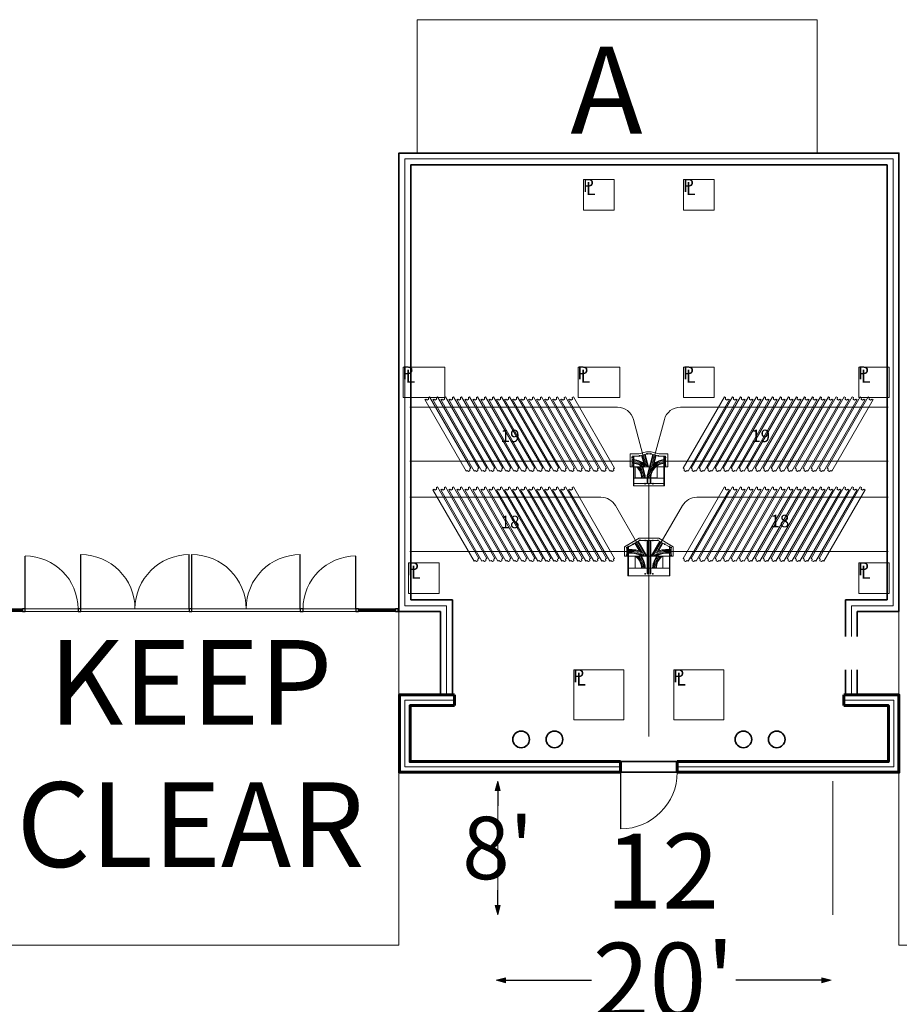
# Model space of a CAD drawing. Units: feet. Extents: x -1201 to -132, y -897 to -109.
# Drawn here: x -925 to -872, y -267 to -208 of the extents above; entities that cross this region are included whole.
import ezdxf

# ---------------------------------------------------------------- set-up
doc = ezdxf.new("R2010")
doc.units = ezdxf.units.FT
doc.header["$LTSCALE"] = 40
doc.header["$MEASUREMENT"] = 0
doc.header["$PDMODE"] = 1
doc.header["$PDSIZE"] = -2
doc.layers.get('0').update_dxf_attribs({"lineweight": 5})
doc.layers.get('Defpoints').update_dxf_attribs({"lineweight": 18})
for name, color, linetype, lineweight in [('A-DOOR', 7, 'Continuous', 25), ('A-EQPM', 7, 'Continuous', 35), ('A-GLAZ', 7, 'Continuous', 35), ('A-GLAZ-HEAD', 7, 'Continuous', 18), ('A-NPLT', 7, 'Continuous', 18), ('A-WALL-CNTR', 7, 'Continuous', 18), ('A-WALL-EXTR-MASN', 7, 'Continuous', 60), ('A-WALL-EXTR-MASN (Construction)', 7, 'Continuous', 60), ('A-WALL-FULL-STUD', 7, 'Continuous', 35), ('A-WALL-HEAD', 7, 'Continuous', 35), ('A-WALL-JAMB', 7, 'Continuous', 35), ('A-WALL-PATT-MASN', 7, 'Continuous', 18), ('A-XREF', 7, 'Continuous', 18), ('BUILDING', 7, 'Continuous', 18), ('Dimension', 7, 'Continuous', 5), ('None', 7, 'Continuous', 18), ('PLANVIEW', 7, 'Continuous', 18), ('SWITCH', 7, 'Continuous', 18), ('WALLOW', 7, 'Continuous', 18)]:
    doc.layers.add(name, color=color, linetype=linetype, lineweight=lineweight)
doc.styles.add('Arial', font='Arial.ttf')
doc.styles.add('Geneva', font='Geneva')
doc.styles.add('Times', font='Times')
doc.styles.add('Times New Roman', font='Times New Roman.ttf')
doc.dimstyles.new('Plan Dim', dxfattribs={"dimtxt": 3.747106, "dimasz": 0.556641, "dimexe": 0, "dimexo": 0, "dimgap": 0, "dimtad": 0, "dimtih": 1, "dimtoh": 1, "dimdec": 3, "dimzin": 4, "dimdsep": 46, "dimtxsty": 'Times New Roman', "dimblk": 'VW_FILLEDARROW', "dimblk1": 'VW_FILLEDARROW', "dimblk2": 'VW_FILLEDARROW', "dimcen": 0, "dimse1": 1, "dimse2": 1, "dimazin": 0, "dimtfac": 1, "dimtdec": 3, "dimtix": 1, "dimtofl": 0, "dimtmove": 0, "dimatfit": 0, "dimldrblk": 'VW_FILLEDARROW', "dimfxl": 1, "dimfrac": 2, "dimtolj": 1, "dimtzin": 4, "dimarcsym": 0})

# ---------------------------------------------------------------- blocks, each defined once
blk = doc.blocks.new('WDWSINGLEDOOR3 4_2')
at = {"layer": 'A-DOOR', "color": 0, "transparency": 33554687}
blk.add_line((1.667, 0), (1.667, 3.396), dxfattribs=at)
at = {"layer": 'A-DOOR', "color": 0, "lineweight": 18, "transparency": 33554687}
blk.add_arc((1.667, 0), 3.396, 90, 180, dxfattribs=at)
at = {"layer": 'A-WALL-EXTR-MASN (Construction)', "color": 0, "linetype": 'Continuous', "lineweight": 5, "transparency": 33554687}
for p in [(-1.729, 0), (1.667, 0), (-1.729, -0.635), (1.667, -0.635)]:
    blk.add_point(p, dxfattribs=at)
at = {"layer": 'A-WALL-HEAD', "color": 0, "transparency": 33554687}
for p, q in [((-1.729, 0), (1.667, 0)), ((-1.729, -0.635), (1.667, -0.635))]:
    blk.add_line(p, q, dxfattribs=at)
at = {"layer": 'A-WALL-JAMB', "color": 0, "transparency": 33554687}
for p, q in [((-1.729, 0), (-1.729, -0.635)), ((-1.729, 0), (-1.729, -0.635)), ((1.667, 0), (1.667, -0.635)), ((1.667, 0), (1.667, -0.635))]:
    blk.add_line(p, q, dxfattribs=at)
at = {"layer": 'A-WALL-JAMB', "color": 0, "linetype": 'Continuous', "lineweight": 5, "transparency": 33554687}
for p in [(-1.729, 0), (1.667, 0), (-1.729, -0.635), (1.667, -0.635)]:
    blk.add_point(p, dxfattribs=at)
at = {"layer": 'None', "color": 0, "flags": 1}
for tag in ['Number', 'Index', 'Width', 'Frame_Width', 'Frame_Thk', 'Frame_Offset', 'Door_Thk', 'Swing', 'Wall_Offset', 'Placement_Mode', 'Control_Set', 'Width2', 'Frame2_Width', 'Frame2_Thk', 'Swing2', 'SL_Width1', 'SL_Width2', 'SL_Thk1', 'SL_Thk2', 'Height']:
    blk.add_attdef(tag, (-1.729, -0.635), '', height=0.000591, dxfattribs=at)
blk = doc.blocks.new('SWTCH8338b')
at = {"layer": 'SWITCH', "color": 0, "transparency": 33554687}
for p, q in [((1.433, 1.793), (1.304, 2.273)), ((1.519, 1.652), (1.349, 2.286)), ((1.671, 1.589), (1.475, 2.319)), ((1.719, 1.589), (1.52, 2.331)), ((1.777, 1.589), (1.976, 2.331)), ((1.825, 1.589), (2.021, 2.319)), ((1.977, 1.652), (2.147, 2.286)), ((2.064, 1.793), (2.192, 2.273)), ((1.444, 1.192), (1.339, 1.583)), ((1.489, 1.204), (1.387, 1.583)), ((1.674, 1.204), (1.776, 1.583)), ((1.719, 1.192), (1.824, 1.583)), ((1.636, 0.911), (1.636, 0.578)), ((1.683, 0.911), (1.683, 0.578)), ((1.813, 0.911), (1.813, 0.578)), ((1.86, 0.911), (1.86, 0.578))]:
    blk.add_line(p, q, dxfattribs=at)
at = {"layer": 'SWITCH', "color": 0, "linetype": 'Continuous', "transparency": 33554687}
for p, q in [((1.603, 1.589), (1.412, 2.302)), ((1.893, 1.589), (2.084, 2.302)), ((1.381, 1.175), (1.271, 1.583)), ((1.782, 1.175), (1.891, 1.583))]:
    blk.add_line(p, q, dxfattribs=at)
at = {"layer": 'SWITCH', "color": 0, "linetype": 'Continuous', "transparency": 33554687, "flags": 128}
for points in [[(2.873, 1.589), (0.623, 1.589), (0.623, 2.359), (1.142, 2.359), (1.608, 2.484), (1.888, 2.484), (2.354, 2.359), (2.873, 2.359)], [(0.821, 2.234), (0.821, 0.453), (0.852, 0.453), (0.852, 2.234)], [(2.675, 2.234), (2.675, 0.453), (2.644, 0.453), (2.644, 2.234)], [(0.915, 1.583), (2.248, 1.583), (2.248, 0.917), (0.915, 0.917)], [(2.675, 0.911), (0.821, 0.911), (0.821, 0.453), (2.675, 0.453)]]:
    blk.add_lwpolyline(points, close=True, dxfattribs=at)
at = {"layer": 'SWITCH', "color": 0, "transparency": 33554687, "flags": 128}
for points in [[(1.871, 2.359), (1.625, 2.359), (1.158, 2.234), (0.748, 2.234), (0.748, 1.589), (2.748, 1.589), (2.748, 2.234), (2.338, 2.234)], [(2.248, 1.583), (0.915, 1.583), (0.915, 0.917), (2.248, 0.917)], [(0.821, 0.578), (2.675, 0.578), (2.675, 0.911), (0.821, 0.911)]]:
    blk.add_lwpolyline(points, close=True, dxfattribs=at)
at = {"layer": 'SWITCH', "color": 0, "linetype": 'Continuous', "transparency": 33554687}
for centre in [(1.633, 2.362), (1.863, 2.362), (0.748, 2.146), (1.191, 2.243), (2.305, 2.243), (2.748, 2.146), (0.748, 1.687), (2.748, 1.687), (1.519, 0.578), (1.977, 0.578)]:
    blk.add_circle(centre, 0.0232, dxfattribs=at)
at = {"layer": 'SWITCH', "color": 0, "transparency": 33554687}
for centre, radius, start, end in [((0.748, 0.917), 1.112, 52.00387, 90), ((0.748, 0.917), 1.065, 43.6278, 90), ((0.748, 0.917), 0.935, 45.9442, 90), ((0.748, 0.917), 0.888, 49.16522, 90), ((2.748, 0.917), 1.065, 90, 136.3722), ((2.748, 0.917), 1.112, 90, 127.99613), ((2.748, 0.917), 0.935, 90, 134.0558), ((2.748, 0.917), 0.888, 90, 130.83478), ((0.415, 0.917), 0.888, 0, 48.65392), ((0.415, 0.917), 0.935, 0, 45.48704), ((0.415, 0.917), 1.065, 0, 15), ((0.415, 0.917), 1.112, 0, 15), ((2.748, 0.917), 1.112, 165, 180), ((2.748, 0.917), 1.065, 165, 180), ((2.748, 0.917), 0.935, 134.51296, 180), ((2.748, 0.917), 0.888, 131.34608, 180)]:
    blk.add_arc(centre, radius, start, end, dxfattribs=at)
at = {"layer": 'SWITCH', "color": 0, "linetype": 'Continuous', "transparency": 33554687}
for centre, start, end in [((0.748, 0.917), 42.21194, 90), ((2.748, 0.917), 90, 137.78806), ((0.415, 0.917), 0, 41.81031), ((2.748, 0.917), 138.18969, 180)]:
    blk.add_arc(centre, 1, start, end, dxfattribs=at)
blk = doc.blocks.new('VW_FILLEDARROW')
at = {"linetype": 'Continuous', "lineweight": 0, "transparency": 16777216}
blk.add_hatch(color=0, dxfattribs=at).paths.add_polyline_path([(-1, 0.27), (0, 0), (-1, -0.27)])
at = {"color": 0, "linetype": 'Continuous', "lineweight": 5, "transparency": 16777216, "flags": 128}
blk.add_lwpolyline([(-1, 0.27), (0, 0), (-1, -0.27)], close=True, dxfattribs=at)
blk = doc.blocks.new('*D289')
at = {"layer": 'Defpoints', "color": 0, "transparency": 33554687}
for p in [(-896.163, -253.178), (-896.163, -261.178), (-896.163, -261.178)]:
    blk.add_point(p, dxfattribs=at)
at = {"layer": 'Dimension', "color": 0, "linetype": 'Continuous', "lineweight": -2, "transparency": 33554687}
for p, q in [((-896.163, -253.735), (-896.163, -254.647)), ((-896.163, -260.622), (-896.163, -259.709))]:
    blk.add_line(p, q, dxfattribs=at)
at = {"layer": 'Dimension', "color": 0, "lineweight": -2, "xscale": 0.556640625, "yscale": 0.556640625, "zscale": 0.556640625}
for p, rotation in [((-896.163, -253.178), 90), ((-896.163, -261.178), 270)]:
    blk.add_blockref('VW_FILLEDARROW', p, dxfattribs=dict(at, rotation=rotation))
at = {"layer": 'Dimension', "color": 0, "lineweight": 5, "transparency": 33554687, "insert": (-896.163, -257.178), "char_height": 3.7471, "attachment_point": 5, "style": 'Times New Roman'}
blk.add_mtext("\\A1;8'", dxfattribs=at)
blk = doc.blocks.new('*D292')
at = {"layer": 'Defpoints', "color": 0, "transparency": 33554687}
for p in [(-896.259, -265.113), (-896.259, -265.113), (-876.163, -265.113)]:
    blk.add_point(p, dxfattribs=at)
at = {"layer": 'Dimension', "color": 0, "linetype": 'Continuous', "lineweight": -2, "transparency": 33554687}
for p, q in [((-895.703, -265.113), (-890.542, -265.113)), ((-876.72, -265.113), (-881.881, -265.113))]:
    blk.add_line(p, q, dxfattribs=at)
at = {"layer": 'Dimension', "color": 0, "lineweight": -2, "xscale": 0.556640625, "yscale": 0.556640625, "zscale": 0.556640625, "rotation": 180}
blk.add_blockref('VW_FILLEDARROW', (-896.259, -265.113), dxfattribs=at)
at = {"layer": 'Dimension', "color": 0, "lineweight": -2, "xscale": 0.556640625, "yscale": 0.556640625, "zscale": 0.556640625}
blk.add_blockref('VW_FILLEDARROW', (-876.163, -265.113), dxfattribs=at)
at = {"layer": 'Dimension', "color": 0, "lineweight": 5, "transparency": 33554687, "insert": (-886.211, -265.113), "char_height": 4.4965, "attachment_point": 5, "style": 'Times New Roman'}
blk.add_mtext("\\A1;20'", dxfattribs=at)

msp = doc.modelspace()

# ---------------------------------------------------------------- linework, layer by layer
at = {"linetype": 'Continuous', "lineweight": 5, "transparency": 33554687}
for p, q in [((-902.097, -243), (-902.097, -263)), ((-872.097, -243), (-872.097, -263)), ((-847.097, -263), (-872.097, -263))]:
    msp.add_line(p, q, dxfattribs=at)
at = {"transparency": 33554687}
msp.add_arc((-886.097, -234.988), 1, 90, 180, dxfattribs=at)
at = {"layer": 'A-DOOR', "transparency": 33554687}
for p, q in [((-924.513, -242.833), (-924.513, -239.667)), ((-921.18, -242.833), (-921.18, -239.583)), ((-914.68, -242.833), (-914.68, -239.583)), ((-914.513, -242.833), (-914.513, -239.583)), ((-908.013, -242.833), (-908.013, -239.583)), ((-904.68, -242.833), (-904.68, -239.667))]:
    msp.add_line(p, q, dxfattribs=at)
at = {"layer": 'A-DOOR', "transparency": 33554687, "flags": 128}
for points in [[(-924.68, -243), (-924.513, -243), (-924.513, -242.833), (-924.68, -242.833)], [(-921.347, -243), (-921.18, -243), (-921.18, -242.833), (-921.347, -242.833)], [(-914.68, -243), (-914.513, -243), (-914.513, -242.833), (-914.68, -242.833)], [(-908.013, -243), (-907.847, -243), (-907.847, -242.833), (-908.013, -242.833)], [(-904.68, -243), (-904.513, -243), (-904.513, -242.833), (-904.68, -242.833)], [(-902.305, -243), (-902.138, -243), (-902.138, -242.833), (-902.305, -242.833)]]:
    msp.add_lwpolyline(points, close=True, dxfattribs=at)
at = {"layer": 'A-DOOR', "lineweight": 18, "transparency": 33554687}
for centre, radius, start, end in [((-924.513, -242.833), 3.167, 0, 90), ((-921.18, -242.833), 3.25, 0, 90), ((-914.68, -242.833), 3.25, 90, 180), ((-914.513, -242.833), 3.25, 0, 90), ((-908.013, -242.833), 3.25, 90, 180), ((-904.68, -242.833), 3.167, 90, 180)]:
    msp.add_arc(centre, radius, start, end, dxfattribs=at)
at = {"layer": 'A-EQPM', "lineweight": 35, "transparency": 33554687}
for centre in [(-894.763, -250.667), (-892.763, -250.667), (-881.43, -250.667), (-879.43, -250.667)]:
    msp.add_circle(centre, 0.5, dxfattribs=at)
at = {"layer": 'A-GLAZ', "transparency": 33554687}
for p, q in [((-926.888, -242.917), (-924.68, -242.917)), ((-904.513, -242.917), (-902.305, -242.917))]:
    msp.add_line(p, q, dxfattribs=at)
at = {"layer": 'A-GLAZ-HEAD', "transparency": 33554687, "flags": 128}
for points in [[(-924.68, -243), (-924.68, -242.833), (-926.888, -242.833), (-926.888, -243)], [(-904.513, -243), (-904.513, -242.833), (-902.305, -242.833), (-902.305, -243)]]:
    msp.add_lwpolyline(points, close=True, dxfattribs=at)
at = {"layer": 'A-NPLT', "transparency": 33554687, "flags": 128}
for points in [[(-891.013, -217.083), (-889.18, -217.083), (-889.18, -218.917), (-891.013, -218.917)], [(-885.013, -217.083), (-883.18, -217.083), (-883.18, -218.917), (-885.013, -218.917)], [(-901.847, -228.333), (-899.347, -228.333), (-899.347, -230.167), (-901.847, -230.167)], [(-891.347, -228.333), (-888.847, -228.333), (-888.847, -230.167), (-891.347, -230.167)], [(-885.013, -228.333), (-883.18, -228.333), (-883.18, -230.167), (-885.013, -230.167)], [(-874.513, -228.333), (-872.68, -228.333), (-872.68, -230.167), (-874.513, -230.167)], [(-901.513, -240.083), (-899.68, -240.083), (-899.68, -241.917), (-901.513, -241.917)], [(-874.513, -240.083), (-872.68, -240.083), (-872.68, -241.917), (-874.513, -241.917)], [(-891.597, -246.5), (-888.597, -246.5), (-888.597, -249.5), (-891.597, -249.5)], [(-885.597, -246.5), (-882.597, -246.5), (-882.597, -249.5), (-885.597, -249.5)]]:
    msp.add_lwpolyline(points, close=True, dxfattribs=at)
at = {"layer": 'A-WALL-CNTR', "transparency": 33554687}
for p, q in [((-901.742, -242.646), (-899.242, -242.646)), ((-899.242, -242.646), (-899.242, -248)), ((-874.951, -242.646), (-872.451, -242.646)), ((-874.951, -244.5), (-874.951, -242.646)), ((-874.951, -248), (-874.951, -246.5))]:
    msp.add_line(p, q, dxfattribs=at)
at = {"layer": 'A-WALL-CNTR', "transparency": 33554687, "flags": 128}
for points in [[(-901.742, -242.646), (-901.742, -215.854), (-872.451, -215.854), (-872.451, -242.646)], [(-898.763, -248.318), (-901.748, -248.318), (-901.748, -252.318), (-888.794, -252.318)], [(-898.763, -248.318), (-901.748, -248.318), (-901.748, -252.318), (-888.794, -252.318)], [(-885.399, -252.318), (-872.414, -252.318), (-872.414, -248.318), (-875.399, -248.318)], [(-885.399, -252.318), (-872.414, -252.318), (-872.414, -248.318), (-875.399, -248.318)]]:
    msp.add_lwpolyline(points, dxfattribs=at)
at = {"layer": 'A-WALL-EXTR-MASN', "transparency": 33554687}
for p, q in [((-898.763, -248), (-898.763, -248.635)), ((-875.399, -248), (-875.399, -248.635)), ((-888.794, -252.635), (-888.794, -252)), ((-885.399, -252.635), (-885.399, -252))]:
    msp.add_line(p, q, dxfattribs=at)
at = {"layer": 'A-WALL-EXTR-MASN', "transparency": 33554687, "flags": 128}
for points in [[(-898.763, -248), (-902.065, -248), (-902.065, -252.635), (-888.794, -252.635)], [(-885.399, -252.635), (-872.097, -252.635), (-872.097, -248), (-875.399, -248)], [(-898.763, -248.635), (-901.43, -248.635), (-901.43, -252), (-888.794, -252)], [(-885.399, -252), (-872.732, -252), (-872.732, -248.635), (-875.399, -248.635)]]:
    msp.add_lwpolyline(points, dxfattribs=at)
at = {"layer": 'A-WALL-FULL-STUD', "transparency": 33554687}
for p, q in [((-901.388, -242.292), (-898.888, -242.292)), ((-898.888, -242.292), (-898.888, -248)), ((-875.305, -242.292), (-872.805, -242.292)), ((-875.305, -244.5), (-875.305, -242.292)), ((-902.097, -243), (-899.597, -243)), ((-899.597, -243), (-899.597, -248)), ((-874.597, -243), (-872.097, -243)), ((-874.597, -244.5), (-874.597, -243)), ((-875.305, -248), (-875.305, -246.5)), ((-874.597, -248), (-874.597, -246.5)), ((-899.597, -248), (-898.888, -248)), ((-874.597, -248), (-875.305, -248))]:
    msp.add_line(p, q, dxfattribs=at)
at = {"layer": 'A-WALL-FULL-STUD', "transparency": 33554687, "flags": 128}
for points in [[(-902.097, -243), (-902.097, -215.5), (-872.097, -215.5), (-872.097, -243)], [(-901.388, -242.292), (-901.388, -216.208), (-872.805, -216.208), (-872.805, -242.292)]]:
    msp.add_lwpolyline(points, dxfattribs=at)
at = {"layer": 'A-WALL-HEAD', "lineweight": 18, "transparency": 33554687, "flags": 128}
msp.add_lwpolyline([(-904.68, -243), (-904.68, -242.833), (-924.513, -242.833), (-924.513, -243)], close=True, dxfattribs=at)
at = {"layer": 'A-WALL-PATT-MASN', "linetype": 'Continuous', "transparency": 33554687, "flags": 128}
for points in [[(-898.763, -248.318), (-901.748, -248.318), (-901.748, -252.318), (-888.794, -252.318)], [(-885.399, -252.318), (-872.414, -252.318), (-872.414, -248.318), (-875.399, -248.318)]]:
    msp.add_lwpolyline(points, dxfattribs=at)
at = {"layer": 'BUILDING', "linetype": 'Continuous', "transparency": 33554687}
for p, q in [((-901.44, -230.738), (-888.989, -230.738)), ((-872.753, -230.738), (-885.204, -230.738)), ((-887.453, -233.607), (-888.023, -231.479)), ((-886.74, -233.607), (-886.17, -231.479)), ((-888.097, -233.988), (-901.44, -233.988)), ((-886.097, -233.988), (-872.753, -233.988)), ((-901.44, -236.143), (-889.973, -236.143)), ((-872.753, -236.143), (-884.22, -236.143)), ((-887.839, -238.838), (-889.107, -236.643)), ((-886.354, -238.838), (-885.086, -236.643)), ((-888.097, -239.393), (-901.44, -239.393)), ((-886.097, -239.393), (-872.753, -239.393))]:
    msp.add_line(p, q, dxfattribs=at)
for centre, start, end in [((-888.989, -231.738), 15, 90), ((-885.204, -231.738), 90, 165), ((-889.973, -237.143), 30, 90), ((-884.22, -237.143), 90, 150)]:
    msp.add_arc(centre, 1, start, end, dxfattribs=at)
at = {"layer": 'None', "linetype": 'Continuous', "lineweight": 5, "transparency": 33554687}
for p, q in [((-901, -207.5), (-901, -215.5)), ((-901, -207.5), (-877, -207.5)), ((-877, -207.5), (-877, -215.5)), ((-902.097, -253), (-902.097, -263)), ((-896.163, -261.178), (-896.163, -253.178)), ((-876.073, -253.178), (-876.073, -261.178)), ((-927.097, -263), (-902.097, -263))]:
    msp.add_line(p, q, dxfattribs=at)
at = {"layer": 'PLANVIEW', "linetype": 'Continuous', "transparency": 33554687, "flags": 128}
for points in [[(-898.071, -234.572), (-898.009, -234.536), (-897.92, -234.595), (-897.837, -234.547), (-897.844, -234.441), (-897.782, -234.405), (-900.256, -230.12), (-900.318, -230.156), (-900.311, -230.262), (-900.394, -230.31), (-900.483, -230.251), (-900.545, -230.287)], [(-897.591, -234.572), (-897.53, -234.536), (-897.441, -234.595), (-897.358, -234.547), (-897.365, -234.441), (-897.303, -234.405), (-899.777, -230.12), (-899.839, -230.156), (-899.832, -230.262), (-899.915, -230.31), (-900.004, -230.251), (-900.065, -230.287)], [(-897.112, -234.572), (-897.05, -234.536), (-896.962, -234.595), (-896.879, -234.547), (-896.885, -234.441), (-896.824, -234.405), (-899.298, -230.12), (-899.359, -230.156), (-899.353, -230.262), (-899.436, -230.31), (-899.524, -230.251), (-899.586, -230.287)], [(-896.633, -234.572), (-896.571, -234.536), (-896.482, -234.595), (-896.4, -234.547), (-896.406, -234.441), (-896.344, -234.405), (-898.818, -230.12), (-898.88, -230.156), (-898.874, -230.262), (-898.956, -230.31), (-899.045, -230.251), (-899.107, -230.287)], [(-896.154, -234.572), (-896.092, -234.536), (-896.003, -234.595), (-895.921, -234.547), (-895.927, -234.441), (-895.865, -234.405), (-898.339, -230.12), (-898.401, -230.156), (-898.395, -230.262), (-898.477, -230.31), (-898.566, -230.251), (-898.628, -230.287)], [(-895.675, -234.572), (-895.613, -234.536), (-895.524, -234.595), (-895.442, -234.547), (-895.448, -234.441), (-895.386, -234.405), (-897.86, -230.12), (-897.922, -230.156), (-897.916, -230.262), (-897.998, -230.31), (-898.087, -230.251), (-898.149, -230.287)], [(-895.196, -234.572), (-895.134, -234.536), (-895.045, -234.595), (-894.962, -234.547), (-894.969, -234.441), (-894.907, -234.405), (-897.381, -230.12), (-897.443, -230.156), (-897.436, -230.262), (-897.519, -230.31), (-897.608, -230.251), (-897.67, -230.287)], [(-894.716, -234.572), (-894.655, -234.536), (-894.566, -234.595), (-894.483, -234.547), (-894.49, -234.441), (-894.428, -234.405), (-896.902, -230.12), (-896.964, -230.156), (-896.957, -230.262), (-897.04, -230.31), (-897.129, -230.251), (-897.19, -230.287)], [(-894.237, -234.572), (-894.175, -234.536), (-894.087, -234.595), (-894.004, -234.547), (-894.01, -234.441), (-893.949, -234.405), (-896.423, -230.12), (-896.484, -230.156), (-896.478, -230.262), (-896.561, -230.31), (-896.649, -230.251), (-896.711, -230.287)], [(-893.758, -234.572), (-893.696, -234.536), (-893.607, -234.595), (-893.525, -234.547), (-893.531, -234.441), (-893.469, -234.405), (-895.943, -230.12), (-896.005, -230.156), (-895.999, -230.262), (-896.081, -230.31), (-896.17, -230.251), (-896.232, -230.287)], [(-893.279, -234.572), (-893.217, -234.536), (-893.128, -234.595), (-893.046, -234.547), (-893.052, -234.441), (-892.99, -234.405), (-895.464, -230.12), (-895.526, -230.156), (-895.52, -230.262), (-895.602, -230.31), (-895.691, -230.251), (-895.753, -230.287)], [(-892.8, -234.572), (-892.738, -234.536), (-892.649, -234.595), (-892.567, -234.547), (-892.573, -234.441), (-892.511, -234.405), (-894.985, -230.12), (-895.047, -230.156), (-895.041, -230.262), (-895.123, -230.31), (-895.212, -230.251), (-895.274, -230.287)], [(-892.321, -234.572), (-892.259, -234.536), (-892.17, -234.595), (-892.087, -234.547), (-892.094, -234.441), (-892.032, -234.405), (-894.506, -230.12), (-894.568, -230.156), (-894.561, -230.262), (-894.644, -230.31), (-894.733, -230.251), (-894.795, -230.287)], [(-891.841, -234.572), (-891.78, -234.536), (-891.691, -234.595), (-891.608, -234.547), (-891.615, -234.441), (-891.553, -234.405), (-894.027, -230.12), (-894.089, -230.156), (-894.082, -230.262), (-894.165, -230.31), (-894.254, -230.251), (-894.315, -230.287)], [(-891.362, -234.572), (-891.3, -234.536), (-891.212, -234.595), (-891.129, -234.547), (-891.135, -234.441), (-891.074, -234.405), (-893.548, -230.12), (-893.609, -230.156), (-893.603, -230.262), (-893.686, -230.31), (-893.774, -230.251), (-893.836, -230.287)], [(-890.883, -234.572), (-890.821, -234.536), (-890.732, -234.595), (-890.65, -234.547), (-890.656, -234.441), (-890.594, -234.405), (-893.068, -230.12), (-893.13, -230.156), (-893.124, -230.262), (-893.206, -230.31), (-893.295, -230.251), (-893.357, -230.287)], [(-890.404, -234.572), (-890.342, -234.536), (-890.253, -234.595), (-890.171, -234.547), (-890.177, -234.441), (-890.115, -234.405), (-892.589, -230.12), (-892.651, -230.156), (-892.645, -230.262), (-892.727, -230.31), (-892.816, -230.251), (-892.878, -230.287)], [(-889.925, -234.572), (-889.863, -234.536), (-889.774, -234.595), (-889.692, -234.547), (-889.698, -234.441), (-889.636, -234.405), (-892.11, -230.12), (-892.172, -230.156), (-892.166, -230.262), (-892.248, -230.31), (-892.337, -230.251), (-892.399, -230.287)], [(-889.446, -234.572), (-889.384, -234.536), (-889.295, -234.595), (-889.212, -234.547), (-889.219, -234.441), (-889.157, -234.405), (-891.631, -230.12), (-891.693, -230.156), (-891.686, -230.262), (-891.769, -230.31), (-891.858, -230.251), (-891.92, -230.287)], [(-884.747, -234.572), (-884.809, -234.536), (-884.898, -234.595), (-884.981, -234.547), (-884.974, -234.441), (-885.036, -234.405), (-882.562, -230.12), (-882.5, -230.156), (-882.507, -230.262), (-882.424, -230.31), (-882.335, -230.251), (-882.273, -230.287)], [(-884.268, -234.572), (-884.33, -234.536), (-884.419, -234.595), (-884.501, -234.547), (-884.495, -234.441), (-884.557, -234.405), (-882.083, -230.12), (-882.021, -230.156), (-882.027, -230.262), (-881.945, -230.31), (-881.856, -230.251), (-881.794, -230.287)], [(-883.789, -234.572), (-883.851, -234.536), (-883.94, -234.595), (-884.022, -234.547), (-884.016, -234.441), (-884.078, -234.405), (-881.604, -230.12), (-881.542, -230.156), (-881.548, -230.262), (-881.466, -230.31), (-881.377, -230.251), (-881.315, -230.287)], [(-883.31, -234.572), (-883.372, -234.536), (-883.461, -234.595), (-883.543, -234.547), (-883.537, -234.441), (-883.599, -234.405), (-881.125, -230.12), (-881.063, -230.156), (-881.069, -230.262), (-880.987, -230.31), (-880.898, -230.251), (-880.836, -230.287)], [(-882.831, -234.572), (-882.893, -234.536), (-882.981, -234.595), (-883.064, -234.547), (-883.058, -234.441), (-883.119, -234.405), (-880.645, -230.12), (-880.584, -230.156), (-880.59, -230.262), (-880.507, -230.31), (-880.419, -230.251), (-880.357, -230.287)], [(-882.352, -234.572), (-882.413, -234.536), (-882.502, -234.595), (-882.585, -234.547), (-882.578, -234.441), (-882.64, -234.405), (-880.166, -230.12), (-880.104, -230.156), (-880.111, -230.262), (-880.028, -230.31), (-879.939, -230.251), (-879.878, -230.287)], [(-881.872, -234.572), (-881.934, -234.536), (-882.023, -234.595), (-882.106, -234.547), (-882.099, -234.441), (-882.161, -234.405), (-879.687, -230.12), (-879.625, -230.156), (-879.632, -230.262), (-879.549, -230.31), (-879.46, -230.251), (-879.398, -230.287)], [(-881.393, -234.572), (-881.455, -234.536), (-881.544, -234.595), (-881.626, -234.547), (-881.62, -234.441), (-881.682, -234.405), (-879.208, -230.12), (-879.146, -230.156), (-879.152, -230.262), (-879.07, -230.31), (-878.981, -230.251), (-878.919, -230.287)], [(-880.914, -234.572), (-880.976, -234.536), (-881.065, -234.595), (-881.147, -234.547), (-881.141, -234.441), (-881.203, -234.405), (-878.729, -230.12), (-878.667, -230.156), (-878.673, -230.262), (-878.591, -230.31), (-878.502, -230.251), (-878.44, -230.287)], [(-880.435, -234.572), (-880.497, -234.536), (-880.586, -234.595), (-880.668, -234.547), (-880.662, -234.441), (-880.724, -234.405), (-878.25, -230.12), (-878.188, -230.156), (-878.194, -230.262), (-878.112, -230.31), (-878.023, -230.251), (-877.961, -230.287)], [(-879.956, -234.572), (-880.018, -234.536), (-880.106, -234.595), (-880.189, -234.547), (-880.183, -234.441), (-880.244, -234.405), (-877.77, -230.12), (-877.709, -230.156), (-877.715, -230.262), (-877.632, -230.31), (-877.544, -230.251), (-877.482, -230.287)], [(-879.477, -234.572), (-879.538, -234.536), (-879.627, -234.595), (-879.71, -234.547), (-879.703, -234.441), (-879.765, -234.405), (-877.291, -230.12), (-877.229, -230.156), (-877.236, -230.262), (-877.153, -230.31), (-877.064, -230.251), (-877.003, -230.287)], [(-878.997, -234.572), (-879.059, -234.536), (-879.148, -234.595), (-879.231, -234.547), (-879.224, -234.441), (-879.286, -234.405), (-876.812, -230.12), (-876.75, -230.156), (-876.757, -230.262), (-876.674, -230.31), (-876.585, -230.251), (-876.523, -230.287)], [(-878.518, -234.572), (-878.58, -234.536), (-878.669, -234.595), (-878.751, -234.547), (-878.745, -234.441), (-878.807, -234.405), (-876.333, -230.12), (-876.271, -230.156), (-876.277, -230.262), (-876.195, -230.31), (-876.106, -230.251), (-876.044, -230.287)], [(-878.039, -234.572), (-878.101, -234.536), (-878.19, -234.595), (-878.272, -234.547), (-878.266, -234.441), (-878.328, -234.405), (-875.854, -230.12), (-875.792, -230.156), (-875.798, -230.262), (-875.716, -230.31), (-875.627, -230.251), (-875.565, -230.287)], [(-877.56, -234.572), (-877.622, -234.536), (-877.711, -234.595), (-877.793, -234.547), (-877.787, -234.441), (-877.849, -234.405), (-875.375, -230.12), (-875.313, -230.156), (-875.319, -230.262), (-875.237, -230.31), (-875.148, -230.251), (-875.086, -230.287)], [(-877.081, -234.572), (-877.143, -234.536), (-877.231, -234.595), (-877.314, -234.547), (-877.308, -234.441), (-877.369, -234.405), (-874.895, -230.12), (-874.834, -230.156), (-874.84, -230.262), (-874.757, -230.31), (-874.669, -230.251), (-874.607, -230.287)], [(-876.602, -234.572), (-876.663, -234.536), (-876.752, -234.595), (-876.835, -234.547), (-876.828, -234.441), (-876.89, -234.405), (-874.416, -230.12), (-874.354, -230.156), (-874.361, -230.262), (-874.278, -230.31), (-874.189, -230.251), (-874.128, -230.287)], [(-876.122, -234.572), (-876.184, -234.536), (-876.273, -234.595), (-876.356, -234.547), (-876.349, -234.441), (-876.411, -234.405), (-873.937, -230.12), (-873.875, -230.156), (-873.882, -230.262), (-873.799, -230.31), (-873.71, -230.251), (-873.648, -230.287)], [(-897.591, -239.977), (-897.53, -239.941), (-897.441, -240), (-897.358, -239.952), (-897.365, -239.846), (-897.303, -239.81), (-899.777, -235.525), (-899.839, -235.561), (-899.832, -235.667), (-899.915, -235.715), (-900.004, -235.656), (-900.065, -235.692)], [(-897.112, -239.977), (-897.05, -239.941), (-896.962, -240), (-896.879, -239.952), (-896.885, -239.846), (-896.824, -239.81), (-899.298, -235.525), (-899.359, -235.561), (-899.353, -235.667), (-899.436, -235.715), (-899.524, -235.656), (-899.586, -235.692)], [(-896.633, -239.977), (-896.571, -239.941), (-896.482, -240), (-896.4, -239.952), (-896.406, -239.846), (-896.344, -239.81), (-898.818, -235.525), (-898.88, -235.561), (-898.874, -235.667), (-898.956, -235.715), (-899.045, -235.656), (-899.107, -235.692)], [(-896.154, -239.977), (-896.092, -239.941), (-896.003, -240), (-895.921, -239.952), (-895.927, -239.846), (-895.865, -239.81), (-898.339, -235.525), (-898.401, -235.561), (-898.395, -235.667), (-898.477, -235.715), (-898.566, -235.656), (-898.628, -235.692)], [(-895.675, -239.977), (-895.613, -239.941), (-895.524, -240), (-895.442, -239.952), (-895.448, -239.846), (-895.386, -239.81), (-897.86, -235.525), (-897.922, -235.561), (-897.916, -235.667), (-897.998, -235.715), (-898.087, -235.656), (-898.149, -235.692)], [(-895.196, -239.977), (-895.134, -239.941), (-895.045, -240), (-894.962, -239.952), (-894.969, -239.846), (-894.907, -239.81), (-897.381, -235.525), (-897.443, -235.561), (-897.436, -235.667), (-897.519, -235.715), (-897.608, -235.656), (-897.67, -235.692)], [(-894.716, -239.977), (-894.655, -239.941), (-894.566, -240), (-894.483, -239.952), (-894.49, -239.846), (-894.428, -239.81), (-896.902, -235.525), (-896.964, -235.561), (-896.957, -235.667), (-897.04, -235.715), (-897.129, -235.656), (-897.19, -235.692)], [(-894.237, -239.977), (-894.175, -239.941), (-894.087, -240), (-894.004, -239.952), (-894.01, -239.846), (-893.949, -239.81), (-896.423, -235.525), (-896.484, -235.561), (-896.478, -235.667), (-896.561, -235.715), (-896.649, -235.656), (-896.711, -235.692)], [(-893.758, -239.977), (-893.696, -239.941), (-893.607, -240), (-893.525, -239.952), (-893.531, -239.846), (-893.469, -239.81), (-895.943, -235.525), (-896.005, -235.561), (-895.999, -235.667), (-896.081, -235.715), (-896.17, -235.656), (-896.232, -235.692)], [(-893.279, -239.977), (-893.217, -239.941), (-893.128, -240), (-893.046, -239.952), (-893.052, -239.846), (-892.99, -239.81), (-895.464, -235.525), (-895.526, -235.561), (-895.52, -235.667), (-895.602, -235.715), (-895.691, -235.656), (-895.753, -235.692)], [(-892.8, -239.977), (-892.738, -239.941), (-892.649, -240), (-892.567, -239.952), (-892.573, -239.846), (-892.511, -239.81), (-894.985, -235.525), (-895.047, -235.561), (-895.041, -235.667), (-895.123, -235.715), (-895.212, -235.656), (-895.274, -235.692)], [(-892.321, -239.977), (-892.259, -239.941), (-892.17, -240), (-892.087, -239.952), (-892.094, -239.846), (-892.032, -239.81), (-894.506, -235.525), (-894.568, -235.561), (-894.561, -235.667), (-894.644, -235.715), (-894.733, -235.656), (-894.795, -235.692)], [(-891.841, -239.977), (-891.78, -239.941), (-891.691, -240), (-891.608, -239.952), (-891.615, -239.846), (-891.553, -239.81), (-894.027, -235.525), (-894.089, -235.561), (-894.082, -235.667), (-894.165, -235.715), (-894.254, -235.656), (-894.315, -235.692)], [(-891.362, -239.977), (-891.3, -239.941), (-891.212, -240), (-891.129, -239.952), (-891.135, -239.846), (-891.074, -239.81), (-893.548, -235.525), (-893.609, -235.561), (-893.603, -235.667), (-893.686, -235.715), (-893.774, -235.656), (-893.836, -235.692)], [(-890.883, -239.977), (-890.821, -239.941), (-890.732, -240), (-890.65, -239.952), (-890.656, -239.846), (-890.594, -239.81), (-893.068, -235.525), (-893.13, -235.561), (-893.124, -235.667), (-893.206, -235.715), (-893.295, -235.656), (-893.357, -235.692)], [(-890.404, -239.977), (-890.342, -239.941), (-890.253, -240), (-890.171, -239.952), (-890.177, -239.846), (-890.115, -239.81), (-892.589, -235.525), (-892.651, -235.561), (-892.645, -235.667), (-892.727, -235.715), (-892.816, -235.656), (-892.878, -235.692)], [(-889.925, -239.977), (-889.863, -239.941), (-889.774, -240), (-889.692, -239.952), (-889.698, -239.846), (-889.636, -239.81), (-892.11, -235.525), (-892.172, -235.561), (-892.166, -235.667), (-892.248, -235.715), (-892.337, -235.656), (-892.399, -235.692)], [(-889.446, -239.977), (-889.384, -239.941), (-889.295, -240), (-889.212, -239.952), (-889.219, -239.846), (-889.157, -239.81), (-891.631, -235.525), (-891.693, -235.561), (-891.686, -235.667), (-891.769, -235.715), (-891.858, -235.656), (-891.92, -235.692)], [(-884.747, -239.977), (-884.809, -239.941), (-884.898, -240), (-884.981, -239.952), (-884.974, -239.846), (-885.036, -239.81), (-882.562, -235.525), (-882.5, -235.561), (-882.507, -235.667), (-882.424, -235.715), (-882.335, -235.656), (-882.273, -235.692)], [(-884.268, -239.977), (-884.33, -239.941), (-884.419, -240), (-884.501, -239.952), (-884.495, -239.846), (-884.557, -239.81), (-882.083, -235.525), (-882.021, -235.561), (-882.027, -235.667), (-881.945, -235.715), (-881.856, -235.656), (-881.794, -235.692)], [(-883.789, -239.977), (-883.851, -239.941), (-883.94, -240), (-884.022, -239.952), (-884.016, -239.846), (-884.078, -239.81), (-881.604, -235.525), (-881.542, -235.561), (-881.548, -235.667), (-881.466, -235.715), (-881.377, -235.656), (-881.315, -235.692)], [(-883.31, -239.977), (-883.372, -239.941), (-883.461, -240), (-883.543, -239.952), (-883.537, -239.846), (-883.599, -239.81), (-881.125, -235.525), (-881.063, -235.561), (-881.069, -235.667), (-880.987, -235.715), (-880.898, -235.656), (-880.836, -235.692)], [(-882.831, -239.977), (-882.893, -239.941), (-882.981, -240), (-883.064, -239.952), (-883.058, -239.846), (-883.119, -239.81), (-880.645, -235.525), (-880.584, -235.561), (-880.59, -235.667), (-880.507, -235.715), (-880.419, -235.656), (-880.357, -235.692)], [(-882.352, -239.977), (-882.413, -239.941), (-882.502, -240), (-882.585, -239.952), (-882.578, -239.846), (-882.64, -239.81), (-880.166, -235.525), (-880.104, -235.561), (-880.111, -235.667), (-880.028, -235.715), (-879.939, -235.656), (-879.878, -235.692)], [(-881.872, -239.977), (-881.934, -239.941), (-882.023, -240), (-882.106, -239.952), (-882.099, -239.846), (-882.161, -239.81), (-879.687, -235.525), (-879.625, -235.561), (-879.632, -235.667), (-879.549, -235.715), (-879.46, -235.656), (-879.398, -235.692)], [(-881.393, -239.977), (-881.455, -239.941), (-881.544, -240), (-881.626, -239.952), (-881.62, -239.846), (-881.682, -239.81), (-879.208, -235.525), (-879.146, -235.561), (-879.152, -235.667), (-879.07, -235.715), (-878.981, -235.656), (-878.919, -235.692)], [(-880.914, -239.977), (-880.976, -239.941), (-881.065, -240), (-881.147, -239.952), (-881.141, -239.846), (-881.203, -239.81), (-878.729, -235.525), (-878.667, -235.561), (-878.673, -235.667), (-878.591, -235.715), (-878.502, -235.656), (-878.44, -235.692)], [(-880.435, -239.977), (-880.497, -239.941), (-880.586, -240), (-880.668, -239.952), (-880.662, -239.846), (-880.724, -239.81), (-878.25, -235.525), (-878.188, -235.561), (-878.194, -235.667), (-878.112, -235.715), (-878.023, -235.656), (-877.961, -235.692)], [(-879.956, -239.977), (-880.018, -239.941), (-880.106, -240), (-880.189, -239.952), (-880.183, -239.846), (-880.244, -239.81), (-877.77, -235.525), (-877.709, -235.561), (-877.715, -235.667), (-877.632, -235.715), (-877.544, -235.656), (-877.482, -235.692)], [(-879.477, -239.977), (-879.538, -239.941), (-879.627, -240), (-879.71, -239.952), (-879.703, -239.846), (-879.765, -239.81), (-877.291, -235.525), (-877.229, -235.561), (-877.236, -235.667), (-877.153, -235.715), (-877.064, -235.656), (-877.003, -235.692)], [(-878.997, -239.977), (-879.059, -239.941), (-879.148, -240), (-879.231, -239.952), (-879.224, -239.846), (-879.286, -239.81), (-876.812, -235.525), (-876.75, -235.561), (-876.757, -235.667), (-876.674, -235.715), (-876.585, -235.656), (-876.523, -235.692)], [(-878.518, -239.977), (-878.58, -239.941), (-878.669, -240), (-878.751, -239.952), (-878.745, -239.846), (-878.807, -239.81), (-876.333, -235.525), (-876.271, -235.561), (-876.277, -235.667), (-876.195, -235.715), (-876.106, -235.656), (-876.044, -235.692)], [(-878.039, -239.977), (-878.101, -239.941), (-878.19, -240), (-878.272, -239.952), (-878.266, -239.846), (-878.328, -239.81), (-875.854, -235.525), (-875.792, -235.561), (-875.798, -235.667), (-875.716, -235.715), (-875.627, -235.656), (-875.565, -235.692)], [(-877.56, -239.977), (-877.622, -239.941), (-877.711, -240), (-877.793, -239.952), (-877.787, -239.846), (-877.849, -239.81), (-875.375, -235.525), (-875.313, -235.561), (-875.319, -235.667), (-875.237, -235.715), (-875.148, -235.656), (-875.086, -235.692)], [(-877.081, -239.977), (-877.143, -239.941), (-877.231, -240), (-877.314, -239.952), (-877.308, -239.846), (-877.369, -239.81), (-874.895, -235.525), (-874.834, -235.561), (-874.84, -235.667), (-874.757, -235.715), (-874.669, -235.656), (-874.607, -235.692)], [(-876.602, -239.977), (-876.663, -239.941), (-876.752, -240), (-876.835, -239.952), (-876.828, -239.846), (-876.89, -239.81), (-874.416, -235.525), (-874.354, -235.561), (-874.361, -235.667), (-874.278, -235.715), (-874.189, -235.656), (-874.128, -235.692)]]:
    msp.add_lwpolyline(points, close=True, dxfattribs=at)
at = {"layer": 'SWITCH', "transparency": 33554687}
for p, q in [((-887.688, -238.606), (-888.555, -239.107)), ((-888.555, -239.679), (-888.555, -239.107)), ((-888.43, -239.179), (-887.654, -238.731)), ((-887.936, -238.894), (-887.662, -239.369)), ((-887.896, -238.871), (-887.542, -239.483)), ((-887.783, -238.805), (-887.279, -239.679)), ((-887.742, -238.782), (-887.224, -239.679)), ((-887.688, -238.606), (-886.506, -238.606)), ((-886.539, -238.731), (-887.654, -238.731)), ((-887.208, -238.731), (-887.208, -239.679)), ((-887.162, -238.731), (-887.162, -239.679)), ((-887.031, -238.731), (-887.031, -239.679)), ((-886.985, -238.731), (-886.985, -239.679)), ((-886.451, -238.782), (-886.969, -239.679)), ((-886.41, -238.805), (-886.914, -239.679)), ((-886.297, -238.871), (-886.651, -239.483)), ((-885.763, -239.179), (-886.539, -238.731)), ((-886.257, -238.894), (-886.531, -239.369)), ((-886.506, -238.606), (-885.638, -239.107)), ((-885.638, -239.679), (-885.638, -239.107)), ((-888.555, -239.679), (-885.638, -239.679)), ((-888.43, -239.679), (-888.43, -239.179)), ((-888.43, -239.281), (-888.097, -239.281)), ((-888.43, -239.327), (-888.097, -239.327)), ((-888.43, -239.458), (-888.097, -239.458)), ((-888.43, -239.505), (-888.097, -239.505)), ((-888.43, -239.679), (-885.763, -239.679)), ((-887.609, -239.684), (-887.507, -239.86)), ((-887.555, -239.684), (-887.467, -239.837)), ((-887.208, -239.684), (-887.208, -240.393)), ((-887.162, -239.684), (-887.162, -240.393)), ((-887.031, -239.684), (-887.031, -240.393)), ((-886.985, -239.684), (-886.985, -240.393)), ((-886.638, -239.684), (-886.726, -239.837)), ((-886.584, -239.684), (-886.686, -239.86)), ((-885.763, -239.281), (-886.097, -239.281)), ((-885.763, -239.327), (-886.097, -239.327)), ((-885.763, -239.458), (-886.097, -239.458)), ((-885.763, -239.505), (-886.097, -239.505)), ((-885.763, -239.679), (-885.763, -239.179)), ((-885.763, -239.533), (-885.763, -239.252)), ((-887.208, -240.398), (-887.208, -240.731)), ((-887.208, -240.731), (-887.162, -240.731)), ((-887.162, -240.398), (-887.162, -240.731)), ((-887.031, -240.398), (-887.031, -240.731)), ((-887.031, -240.731), (-886.985, -240.731)), ((-886.985, -240.398), (-886.985, -240.731))]:
    msp.add_line(p, q, dxfattribs=at)
at = {"layer": 'SWITCH', "linetype": 'Continuous', "transparency": 33554687}
for p, q in [((-887.839, -238.838), (-887.354, -239.679)), ((-887.097, -238.731), (-887.097, -239.679)), ((-886.354, -238.838), (-886.839, -239.679)), ((-887.684, -239.684), (-887.564, -239.893)), ((-887.097, -239.684), (-887.097, -240.393)), ((-886.509, -239.684), (-886.629, -239.893))]:
    msp.add_line(p, q, dxfattribs=at)
at = {"layer": 'SWITCH', "transparency": 33554687, "flags": 128}
for points in [[(-888.357, -239.075), (-888.357, -240.856), (-888.326, -240.856), (-888.326, -239.075)], [(-885.836, -239.075), (-885.836, -240.856), (-885.867, -240.856), (-885.867, -239.075)], [(-887.93, -239.684), (-886.263, -239.684), (-886.263, -240.393), (-887.93, -240.393)], [(-886.263, -239.684), (-887.93, -239.684), (-887.93, -240.393), (-886.263, -240.393)], [(-885.836, -240.398), (-888.357, -240.398), (-888.357, -240.856), (-885.836, -240.856)]]:
    msp.add_lwpolyline(points, close=True, dxfattribs=at)
at = {"layer": 'SWITCH', "lineweight": 18, "transparency": 33554687}
for centre in [(-888.43, -239.163), (-888.038, -238.953), (-887.641, -238.723), (-887.326, -238.731), (-886.867, -238.731), (-886.552, -238.723), (-886.155, -238.953), (-885.763, -239.163), (-888.43, -239.622), (-885.763, -239.622), (-887.326, -240.731), (-886.867, -240.731)]:
    msp.add_circle(centre, 0.0232, dxfattribs=at)
at = {"layer": 'SWITCH', "transparency": 33554687}
for centre, radius, start, end in [((-888.097, -240.393), 1.112, 67.00387, 90), ((-888.097, -240.393), 1.065, 58.6278, 90), ((-888.097, -240.393), 0.935, 49.74989, 90), ((-888.097, -240.393), 0.888, 53.46747, 90), ((-888.43, -240.393), 0.888, 0, 52.90665), ((-888.43, -240.393), 0.935, 0, 49.25836), ((-886.097, -240.393), 0.935, 90, 130.25011), ((-885.763, -240.393), 0.935, 130.74164, 180), ((-886.097, -240.393), 1.065, 90, 121.3722), ((-885.763, -240.393), 0.888, 127.09335, 180), ((-886.097, -240.393), 0.888, 90, 126.53253), ((-886.097, -240.393), 1.112, 90, 112.99613), ((-888.43, -240.393), 1.065, 0, 30), ((-888.43, -240.393), 1.112, 0, 30), ((-885.763, -240.393), 1.112, 150, 180), ((-885.763, -240.393), 1.065, 150, 180)]:
    msp.add_arc(centre, radius, start, end, dxfattribs=at)
at = {"layer": 'SWITCH', "linetype": 'Continuous', "transparency": 33554687}
for centre, start, end in [((-888.097, -240.393), 45.52381, 90), ((-888.43, -240.393), 0, 45.09947), ((-886.097, -240.393), 90, 134.47619), ((-885.763, -240.393), 134.90053, 180)]:
    msp.add_arc(centre, 1, start, end, dxfattribs=at)
at = {"layer": 'WALLOW', "linetype": 'Continuous', "lineweight": 18, "transparency": 33554687}
msp.add_line((-887.097, -250.5), (-887.097, -235.326), dxfattribs=at)

# ---------------------------------------------------------------- block references
at = {"transparency": 33554687}
msp.add_blockref('SWTCH8338b', (-888.845, -235.904), dxfattribs=at)
at = {"layer": 'A-XREF', "transparency": 33554687, "rotation": 180}
msp.add_blockref('WDWSINGLEDOOR3 4_2', (-887.128, -252.635), dxfattribs=at)

# ---------------------------------------------------------------- texts
at = {"transparency": 33554687}
for s, insert, char_height, attachment_point, line_spacing_factor, style in [('19', (-895.992, -232.088), 0.7476, 1, 0.962448, 'Arial'), ('19', (-880.961, -232.088), 0.7476, 1, 0.962448, 'Arial'), ('18', (-895.992, -237.251), 0.7476, 1, 0.962448, 'Arial'), ('18', (-879.809, -237.196), 0.7476, 1, 0.962448, 'Arial'), ('KEEP\\PCLEAR', (-914.597, -252.167), 5.0789, 5, 1.008196, 'Times New Roman')]:
    msp.add_mtext(s, dxfattribs=dict(at, insert=insert, char_height=char_height, attachment_point=attachment_point, line_spacing_factor=line_spacing_factor, style=style))
at = {"layer": 'A-NPLT', "transparency": 33554687, "char_height": 0.779, "attachment_point": 5, "line_spacing_factor": 1.060906, "style": 'Geneva'}
for s, insert in [('P', (-890.731, -217.537)), ('L', (-890.584, -217.731)), ('P', (-884.731, -217.537)), ('L', (-884.584, -217.731)), ('P', (-901.564, -228.787)), ('L', (-901.417, -228.981)), ('P', (-891.064, -228.787)), ('L', (-890.917, -228.981)), ('P', (-884.731, -228.787)), ('L', (-884.584, -228.981)), ('P', (-874.231, -228.787)), ('L', (-874.084, -228.981)), ('P', (-901.231, -240.537)), ('L', (-901.084, -240.731)), ('P', (-874.231, -240.537)), ('L', (-874.084, -240.731)), ('P', (-891.314, -246.954)), ('L', (-891.167, -247.147)), ('P', (-885.314, -246.954)), ('L', (-885.167, -247.147))]:
    msp.add_mtext(s, dxfattribs=dict(at, insert=insert))
at = {"layer": 'None', "transparency": 33554687, "attachment_point": 1}
for s, insert, char_height, line_spacing_factor, style in [('A', (-891.808, -209.116), 5.216, 0.898351, 'Times'), ('12', (-889.699, -256.313), 4.4965, 1.018189, 'Times New Roman')]:
    msp.add_mtext(s, dxfattribs=dict(at, insert=insert, char_height=char_height, line_spacing_factor=line_spacing_factor, style=style))

# ---------------------------------------------------------------- dimensions: what is measured, and where the dimension line sits
at = {"layer": 'Dimension', "linetype": 'Continuous', "lineweight": 5, "transparency": 33554687}
dim = msp.add_linear_dim(base=(-896.163, -261.178), p1=(-896.163, -253.178), p2=(-896.163, -261.178), angle=270, dimstyle='Plan Dim', override={"dimtxt": 3.747106, "dimgap": 0.625, "dimdec": 0, "dimpost": "<>'", "dimtxsty": 'Times New Roman'}, dxfattribs=at)
dim.commit()
dim.dimension.update_dxf_attribs({"geometry": '*D289', "text_midpoint": (-896.163, -257.178)})
dim = msp.add_linear_dim(base=(-896.259, -265.113), p1=(-876.163, -265.113), p2=(-896.259, -265.113), dimstyle='Plan Dim', override={"dimtxt": 4.496528, "dimgap": 0.625, "dimdec": 0, "dimpost": "<>'", "dimtxsty": 'Times New Roman'}, dxfattribs=at)
dim.commit()
dim.dimension.update_dxf_attribs({"geometry": '*D292', "text_midpoint": (-886.211, -265.113)})

doc.saveas('drawing.dxf')
